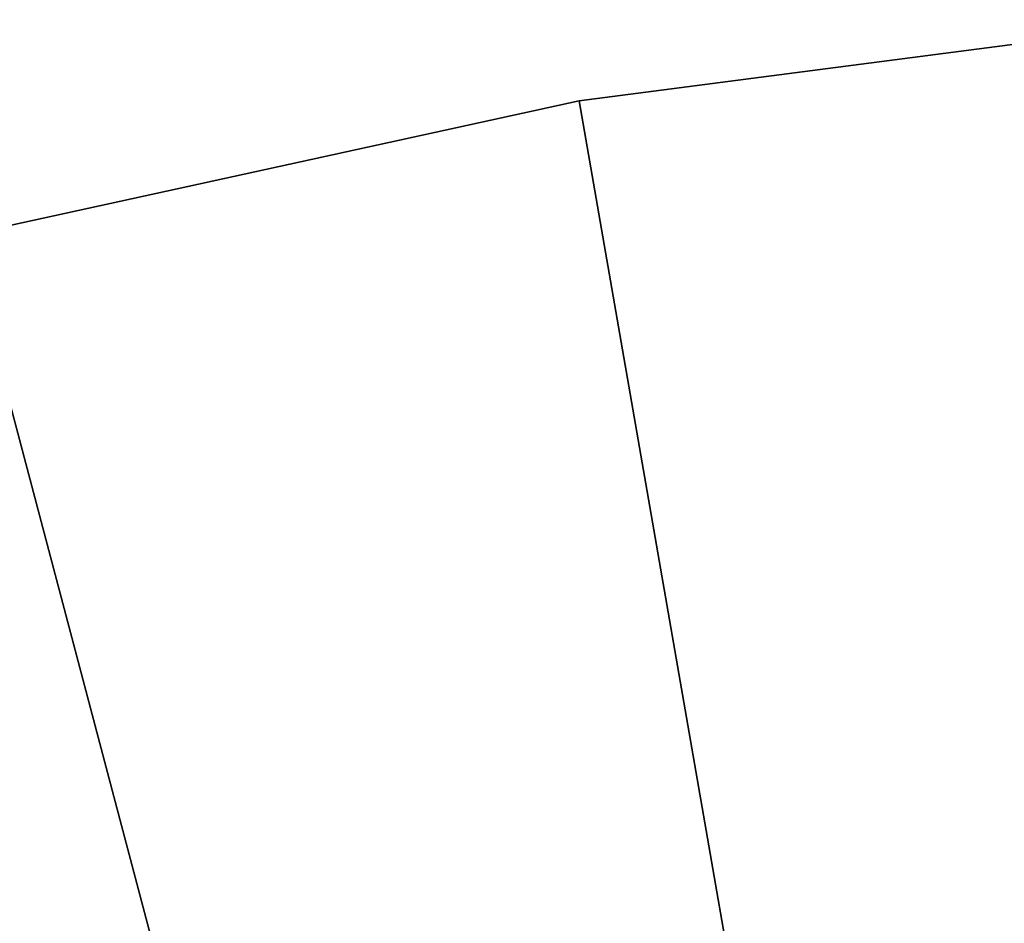
# Model space of a CAD drawing. Extents: x -30 to 96, y -254 to 30.
# Drawn here: x -7 to -3, y 26 to 30 of the extents above; entities that cross this region are included whole.
import ezdxf

# ---------------------------------------------------------------- set-up
doc = ezdxf.new("R2010")
doc.units = 0
doc.header["$MEASUREMENT"] = 0
doc.layers.add('L11', color=7, linetype='Continuous')

msp = doc.modelspace()

# ---------------------------------------------------------------- linework, layer by layer
at = {"layer": 'L11', "color": 7}
for points in [[(-2.585566, 29.88837), (-2.585566, 29.88837, -9), (-5.145343, 29.55546, -9)], [(-2.585566, 29.88837), (-5.145343, 29.55546, -9), (-5.145343, 29.55546)], [(0, 0), (-2.585566, 29.88837), (-5.145343, 29.55546)], [(-5.145343, 29.55546, -9), (-2.585566, 29.88837, -9), (0, 0, -9)], [(-5.145343, 29.55546), (-5.145343, 29.55546, -9), (-7.667025, 29.00374, -9)], [(-5.145343, 29.55546), (-7.667025, 29.00374, -9), (-7.667025, 29.00374)], [(0, 0), (-5.145343, 29.55546), (-7.667025, 29.00374)], [(0, 0, -9), (-7.667025, 29.00374, -9), (-5.145343, 29.55546, -9)], [(-7.667025, 29.00374), (-10.13194, 28.23728), (0, 0)], [(0, 0, -9), (-10.13194, 28.23728, -9), (-7.667025, 29.00374, -9)], [(0, 0), (-10.13194, 28.23728), (-12.52185, 27.26175)], [(-12.52185, 27.26175, -9), (-10.13194, 28.23728, -9), (0, 0, -9)], [(0, 0), (-12.52185, 27.26175), (-14.81905, 26.0844)], [(0, 0, -9), (-14.81905, 26.0844, -9), (-12.52185, 27.26175, -9)]]:
    msp.add_3dface(points, dxfattribs=at)

doc.saveas('drawing.dxf')
